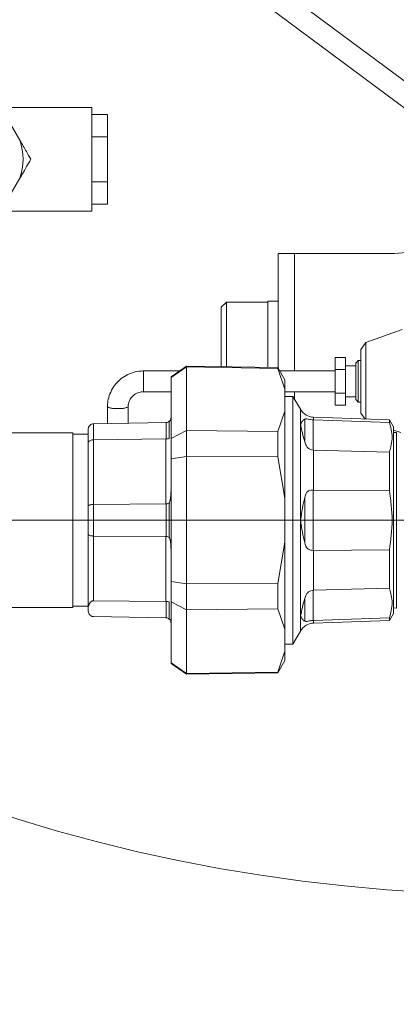
# Model space of a CAD drawing. Units: millimetres. Extents: x 5 to 415, y 5 to 292.
# Drawn here: x 331 to 337, y 203 to 219 of the extents above; entities that cross this region are included whole.
import ezdxf

# ---------------------------------------------------------------- set-up
doc = ezdxf.new("R2010")
doc.units = ezdxf.units.MM
doc.linetypes.add('CENTERX2', pattern=[20.32, 12.7, -2.54, 2.54, -2.54])
doc.linetypes.add('PHANTOM', pattern=[12.7, 6.35, -1.27, 1.27, -1.27, 1.27, -1.27])
doc.layers.add('BEMAßUNG', color=96, linetype='Continuous')
doc.styles.add('SLDTEXTSTYLE0', font='TXT', dxfattribs={"width": 0.75})
doc.dimstyles.new('SLDDIMSTYLE3', dxfattribs={"dimtxt": 3.5, "dimasz": 3.302, "dimexe": 0, "dimexo": 0.0625, "dimgap": 0.875, "dimtad": 1, "dimlfac": 12.5, "dimrnd": 1e-09, "dimzin": 12, "dimdsep": 46, "dimtxsty": 'SLDTEXTSTYLE0', "dimsah": 1, "dimcen": 0.09, "dimadec": 0, "dimazin": 3, "dimtfac": 1, "dimtmove": 0, "dimatfit": 0, "dimfxl": 0, "dimfrac": 2, "dimtolj": 1, "dimtzin": 12, "dimarcsym": 0})

# ---------------------------------------------------------------- blocks, each defined once
blk = doc.blocks.new('_D_6')
at = {"layer": 'BEMAßUNG'}
for p, q in [((311.801, 212.161), (311.801, 218.511)), ((311.801, 212.161), (311.801, 209.465)), ((311.801, 210.813), (321.461, 194.481)), ((311.801, 209.465), (311.801, 203.115)), ((321.461, 194.481), (380.776, 194.481))]:
    blk.add_line(p, q, dxfattribs=at)
for points in [[(311.801, 212.161), (312.309, 215.463), (311.293, 215.463)], [(311.801, 209.465), (311.293, 206.163), (312.309, 206.163)]]:
    blk.add_solid(points, dxfattribs=at)
at = {"layer": 'BEMAßUNG', "char_height": 3.5, "attachment_point": 1, "style": 'SLDTEXTSTYLE0'}
for s, insert in [('Gasanschluss G1"=', (321.461, 199.046)), ('%%c', (363.86, 198.992)), ('33,70', (369.138, 199.046))]:
    blk.add_mtext(s, dxfattribs=dict(at, insert=insert))

msp = doc.modelspace()

# ---------------------------------------------------------------- linework, layer by layer
at = {"color": 7, "linetype": 'Continuous', "lineweight": 15}
for p, q in [((338.04381, 216.45113), (334.25503, 219.26624)), ((332.23339, 217.18505), (330.82764, 217.18505)), ((332.23339, 215.58505), (332.23339, 217.18505)), ((331.12013, 216.67843), (330.95084, 216.97166)), ((332.23339, 217.07787), (332.47338, 217.07787)), ((332.47338, 216.73146), (332.47338, 217.07787)), ((332.23339, 216.73146), (332.47338, 216.73146)), ((332.47338, 216.03864), (332.47338, 216.73146)), ((330.95084, 215.79844), (331.12013, 216.09166)), ((332.23339, 216.03864), (332.47338, 216.03864)), ((332.47338, 215.69223), (332.47338, 216.03864)), ((330.82764, 215.58505), (332.23339, 215.58505)), ((332.23339, 215.69223), (332.47338, 215.69223)), ((335.11338, 214.93305), (335.11338, 213.16118)), ((335.11338, 214.93305), (335.36539, 214.93305)), ((335.36539, 214.93305), (336.91339, 214.93305)), ((334.31338, 214.18123), (334.23338, 214.10123)), ((334.23338, 214.10123), (334.23338, 213.18369)), ((334.95338, 214.18123), (334.31338, 214.18123)), ((334.31338, 214.18123), (334.31338, 213.35724)), ((335.11338, 214.19723), (334.95338, 214.19723)), ((334.95338, 214.19723), (334.95338, 213.35724)), ((337.03338, 213.75723), (336.46879, 213.55723)), ((336.46879, 213.55723), (336.39339, 213.45052)), ((336.46879, 212.37384), (336.46879, 213.55723)), ((334.31338, 213.35724), (334.31338, 213.1823)), ((334.95338, 213.35724), (334.95338, 213.17113)), ((336.15338, 213.32674), (335.99339, 213.32674)), ((335.99339, 213.32674), (335.99339, 213.14199)), ((336.15338, 213.32674), (336.15338, 213.14199)), ((336.39339, 212.46395), (336.39339, 213.45052)), ((333.69739, 213.19305), (333.45738, 213.025)), ((333.45738, 213.01753), (333.69739, 213.18155)), ((335.10921, 213.16841), (333.69739, 213.19305)), ((333.69739, 213.18155), (333.69739, 213.19305)), ((333.69739, 213.18155), (333.69739, 212.19963)), ((333.69739, 213.18155), (335.10921, 213.15755)), ((335.21739, 212.98105), (335.10921, 213.16841)), ((335.10921, 213.15755), (335.10921, 213.16841)), ((335.10921, 213.15755), (335.21739, 212.83668)), ((336.31339, 213.19723), (336.15338, 213.19723)), ((336.35338, 213.27723), (336.31339, 213.23723)), ((336.31339, 212.95724), (336.31339, 213.23723)), ((336.39339, 213.27723), (336.35338, 213.27723)), ((336.35338, 213.27723), (336.35338, 212.95724)), ((333.58911, 213.11723), (333.03339, 213.11723)), ((333.45738, 213.01753), (333.45738, 213.025)), ((333.45738, 212.07258), (333.45738, 213.01753)), ((335.99339, 213.11723), (335.13876, 213.11723)), ((336.15338, 213.14199), (335.99339, 213.14199)), ((335.99339, 213.14199), (335.99339, 212.77248)), ((336.15338, 213.14199), (336.15338, 212.77248)), ((335.21739, 212.98105), (335.21739, 212.83668)), ((336.31339, 212.67723), (336.31339, 212.95724)), ((336.35338, 212.95724), (336.35338, 212.63723)), ((333.03339, 212.79724), (333.45738, 212.79724)), ((335.21739, 212.83668), (335.21739, 212.49854)), ((335.21739, 212.79724), (335.99339, 212.79724)), ((335.34306, 212.72517), (335.21739, 212.72517)), ((335.45738, 212.52715), (335.34306, 212.72517)), ((335.34306, 208.90093), (335.34306, 212.72517)), ((336.15338, 212.77248), (335.99339, 212.77248)), ((335.99339, 212.77248), (335.99339, 212.58773)), ((336.15338, 212.77248), (336.15338, 212.58773)), ((336.15338, 212.71723), (336.31339, 212.71723)), ((332.47338, 212.56109), (332.47338, 212.30387)), ((332.79338, 212.30946), (332.79338, 212.56109)), ((336.15338, 212.58773), (335.99339, 212.58773)), ((336.31339, 212.67723), (336.35338, 212.63723)), ((336.35338, 212.63723), (336.39339, 212.63723)), ((335.21739, 212.49854), (335.10921, 212.18095)), ((335.21739, 211.15119), (335.21739, 212.49854)), ((335.4604, 212.52194), (335.45738, 212.52715)), ((336.83503, 212.36105), (335.65987, 212.40208)), ((336.39339, 212.46395), (336.45676, 212.37426)), ((333.37878, 212.31968), (332.25599, 212.30008)), ((333.38428, 212.31996), (333.37878, 212.31968)), ((333.43067, 212.33999), (333.43067, 212.07518)), ((335.65669, 212.3618), (335.65987, 212.36166)), ((335.65987, 212.36166), (336.83503, 212.32302)), ((336.89738, 212.25305), (336.83503, 212.36105)), ((336.83503, 212.32302), (336.83503, 212.36105)), ((336.89738, 209.37305), (336.89738, 212.25305)), ((331.93738, 212.16105), (298.01738, 212.16105)), ((331.93738, 212.16105), (331.93738, 210.82348)), ((332.17738, 212.14305), (331.93738, 212.14305)), ((333.69739, 212.19963), (333.45738, 212.07258)), ((333.69739, 211.79497), (333.69739, 212.19963)), ((335.10921, 212.18095), (333.69739, 212.19963)), ((335.10921, 211.78964), (335.10921, 212.18095)), ((336.89738, 212.20541), (337.01132, 212.16505)), ((336.94111, 212.16916), (336.89738, 212.16779)), ((336.94111, 209.45693), (336.94111, 212.16916)), ((332.17738, 211.03042), (332.17738, 212.00285)), ((332.25599, 212.05598), (333.37878, 212.06894)), ((333.37878, 212.06894), (333.38428, 212.06867)), ((333.45738, 211.75799), (333.45738, 212.07258)), ((333.45738, 211.75799), (333.69739, 211.79497)), ((333.69739, 211.79497), (333.69739, 209.83112)), ((333.69739, 211.79497), (335.10921, 211.78964)), ((335.10921, 211.78964), (335.21739, 211.15119)), ((335.65987, 211.8958), (335.65669, 211.89585)), ((336.83503, 211.86335), (335.65987, 211.8958)), ((336.83503, 211.27272), (336.83503, 211.86335)), ((333.45738, 209.8681), (333.45738, 211.75799)), ((335.65669, 211.279), (335.65987, 211.27891)), ((335.65987, 211.27891), (336.83503, 211.27272)), ((332.17738, 211.03042), (332.17738, 210.81305)), ((333.37878, 211.06392), (332.25599, 211.05728)), ((333.38428, 211.06447), (333.37878, 211.06392)), ((333.43067, 211.07799), (333.43067, 210.54786)), ((335.21739, 211.15119), (335.21739, 210.47491)), ((331.93738, 210.82348), (331.93738, 209.46505)), ((332.17738, 210.81305), (332.17738, 210.59547)), ((332.17738, 210.59547), (332.17738, 209.46079)), ((332.25599, 210.56857), (333.37878, 210.56193)), ((333.37878, 210.56193), (333.38428, 210.56138)), ((335.21739, 210.47491), (335.10921, 209.83646)), ((335.21739, 209.12755), (335.21739, 210.47491)), ((335.65987, 210.34719), (335.65669, 210.3471)), ((336.83503, 210.35338), (335.65987, 210.34719)), ((336.83503, 209.76274), (336.83503, 210.35338)), ((333.69739, 209.83112), (333.45738, 209.8681)), ((333.45738, 209.55351), (333.45738, 209.8681)), ((335.10921, 209.83646), (333.69739, 209.83112)), ((333.69739, 209.42647), (333.69739, 209.83112)), ((335.10921, 209.44514), (335.10921, 209.83646)), ((335.65669, 209.73025), (335.65987, 209.7303)), ((335.65987, 209.7303), (336.83503, 209.76274)), ((333.37878, 209.55606), (332.25599, 209.56904)), ((333.38428, 209.55633), (333.37878, 209.55606)), ((333.43067, 209.54979), (333.43067, 209.28611)), ((333.45738, 209.55351), (333.69739, 209.42647)), ((333.45738, 208.60857), (333.45738, 209.55351)), ((298.01738, 209.46505), (331.93738, 209.46505)), ((331.93738, 209.48305), (332.17738, 209.48305)), ((332.17738, 209.40601), (332.17738, 209.46079)), ((333.69739, 209.42647), (335.10921, 209.44514)), ((333.69739, 209.42647), (333.69739, 208.44454)), ((335.10921, 209.44514), (335.21739, 209.12755)), ((336.83503, 209.26505), (336.89738, 209.37305)), ((336.89738, 209.45831), (336.94111, 209.45693)), ((332.25599, 209.32602), (333.37878, 209.30642)), ((333.37878, 209.30642), (333.38428, 209.30613)), ((335.65987, 209.26444), (335.65669, 209.2643)), ((336.83503, 209.30307), (335.65987, 209.26444)), ((335.65987, 209.22401), (336.83503, 209.26505)), ((336.83503, 209.26505), (336.83503, 209.30307)), ((335.21739, 209.12755), (335.21739, 208.78941)), ((335.34306, 208.90093), (335.45738, 209.09894)), ((335.45738, 209.09894), (335.4604, 209.10416)), ((335.21739, 208.90093), (335.34306, 208.90093)), ((335.21739, 208.78941), (335.10921, 208.46855)), ((335.21739, 208.78941), (335.21739, 208.64505)), ((333.69739, 208.44454), (333.45738, 208.60857)), ((333.45738, 208.6011), (333.45738, 208.60857)), ((333.45738, 208.6011), (333.69739, 208.43305)), ((335.10921, 208.45769), (335.21739, 208.64505)), ((335.10921, 208.46855), (333.69739, 208.44454)), ((333.69739, 208.43305), (335.10921, 208.45769)), ((333.69739, 208.43305), (333.69739, 208.44454)), ((335.10921, 208.45769), (335.10921, 208.46855))]:
    msp.add_line(p, q, dxfattribs=at)
at = {"color": 8, "linetype": 'PHANTOM', "lineweight": 0}
for p, q in [((338.11338, 216.81305), (334.67155, 219.37037)), ((335.36539, 214.93305), (335.36539, 213.11723)), ((333.03339, 213.11723), (333.03339, 212.93506)), ((333.03339, 212.93506), (333.03339, 212.79724)), ((335.36539, 212.79724), (335.36539, 212.6865)), ((335.45738, 212.29751), (335.45738, 212.52715)), ((335.4604, 212.29359), (335.4604, 212.52194)), ((335.65987, 212.40208), (335.65987, 212.36166)), ((332.25599, 212.30008), (332.25599, 212.05598)), ((333.38428, 212.06867), (333.38428, 212.31996)), ((335.45738, 210.81305), (335.45738, 212.29751)), ((335.4604, 210.81425), (335.4604, 212.29239)), ((335.52371, 212.37352), (335.52371, 212.02253)), ((335.65669, 212.3618), (335.65669, 211.89585)), ((332.25599, 212.05598), (332.25599, 211.05728)), ((333.37878, 211.06392), (333.37878, 212.06894)), ((335.65987, 211.8958), (335.65987, 211.27891)), ((335.65669, 211.279), (335.65669, 210.3471)), ((332.25599, 211.05728), (332.25599, 210.56857)), ((333.38428, 210.56138), (333.38428, 211.06447)), ((335.52371, 210.46206), (335.52371, 211.16404)), ((335.45738, 209.32859), (335.45738, 210.81305)), ((335.4604, 209.33371), (335.4604, 210.81185)), ((332.25599, 210.56857), (332.25599, 209.56904)), ((333.37878, 209.55606), (333.37878, 210.56193)), ((335.65987, 210.34719), (335.65987, 209.7303)), ((335.65669, 209.73025), (335.65669, 209.2643)), ((333.38428, 209.30613), (333.38428, 209.55633)), ((335.52371, 209.60357), (335.52371, 209.25258)), ((335.45738, 209.09894), (335.45738, 209.32859)), ((335.4604, 209.10416), (335.4604, 209.33251)), ((335.65987, 209.26444), (335.65987, 209.22401))]:
    msp.add_line(p, q, dxfattribs=at)
at = {"color": 7, "linetype": 'Continuous', "lineweight": 0}
msp.add_circle((338.78373, 230.9032), 25.87145, dxfattribs=at)
at = {"color": 7, "linetype": 'Continuous', "lineweight": 15}
for centre, radius, start, end in [((330.27338, 216.38505), 0.89614, 340.88952, 19.11048), ((336.91338, 216.13305), 1.2, 270, 0), ((335.66824, 212.64194), 0.24, 210.001, 268), ((335.66824, 208.98416), 0.24, 92, 149.999)]:
    msp.add_arc(centre, radius, start, end, dxfattribs=at)
at = {"color": 8, "linetype": 'PHANTOM', "lineweight": 0}
for centre, radius, start, end in [((332.59417, 212.84449), 0.30808, 246.917103, 277.313525), ((332.67251, 212.84618), 0.30974, 262.744085, 292.970457)]:
    msp.add_arc(centre, radius, start, end, dxfattribs=at)
at = {"color": 7, "linetype": 'Continuous', "lineweight": 15}
for points, knots in [([(331.12013, 216.67843), (331.15432, 216.61921), (331.21277, 216.51798), (331.26701, 216.42403), (331.28952, 216.38505)], [0, 0, 0, 0, 0.58504524, 1, 1, 1, 1]), ([(331.28952, 216.38505), (331.24604, 216.30974), (331.19114, 216.21465), (331.13236, 216.11284), (331.12013, 216.09166)], [0, 0, 0, 0, 0.79201976, 1, 1, 1, 1]), ([(333.03339, 213.11723), (333.00898, 213.11629), (332.94491, 213.11381), (332.84324, 213.08845), (332.73521, 213.0369), (332.64063, 212.9634), (332.56373, 212.87179), (332.50852, 212.76612), (332.47814, 212.66041), (332.47482, 212.59102), (332.47338, 212.56109)], [0, 0, 0, 0, 0.08341565, 0.21901268, 0.35477529, 0.49051285, 0.62618454, 0.76176379, 0.897239, 1, 1, 1, 1]), ([(332.79338, 212.56109), (332.7938, 212.57134), (332.79525, 212.60704), (332.81417, 212.66681), (332.85989, 212.7304), (332.92422, 212.77595), (332.98553, 212.79527), (333.02244, 212.79679), (333.03339, 212.79724)], [0, 0, 0, 0, 0.083652, 0.29140804, 0.49956495, 0.70681897, 0.91301988, 1, 1, 1, 1]), ([(333.45738, 212.39967), (333.45622, 212.38563), (333.4548, 212.36865), (333.4372, 212.34608), (333.43195, 212.34119), (333.43067, 212.33999)], [0, 0, 0, 0, 0.78273123, 0.94665278, 1, 1, 1, 1]), ([(332.20032, 212.27616), (332.19474, 212.26926), (332.18562, 212.258), (332.17867, 212.23823), (332.17783, 212.22639), (332.17738, 212.22009)], [0, 0, 0, 0, 0.4250024, 0.69392647, 1, 1, 1, 1]), ([(332.25599, 212.30008), (332.24713, 212.29905), (332.22943, 212.29701), (332.21101, 212.28629), (332.20249, 212.27821), (332.20032, 212.27616)], [0, 0, 0, 0, 0.427322046, 0.854530769, 1, 1, 1, 1]), ([(333.43067, 212.33999), (333.42356, 212.33466), (333.40962, 212.32422), (333.39262, 212.32136), (333.38428, 212.31996)], [0, 0, 0, 0, 0.50968971, 1, 1, 1, 1]), ([(335.52371, 212.37352), (335.51142, 212.36384), (335.4866, 212.34431), (335.47031, 212.31028), (335.4606, 212.29383), (335.46048, 212.29362), (335.46042, 212.29359), (335.46041, 212.29358), (335.4604, 212.29359), (335.4604, 212.29359)], [0, 0, 0, 0, 0.49165487, 0.9927756, 0.99805572, 0.99943915, 0.99982464, 0.99997066, 1, 1, 1, 1]), ([(335.4604, 212.29239), (335.4604, 212.29239), (335.4604, 212.29238), (335.46041, 212.29236), (335.46042, 212.29231), (335.46047, 212.29215), (335.46061, 212.29154), (335.46106, 212.28932), (335.46208, 212.28416), (335.46405, 212.27403), (335.46784, 212.25498), (335.47587, 212.21646), (335.49313, 212.13918), (335.5116, 212.06871), (335.52371, 212.02253)], [0, 0, 0, 0, 0.00002863, 0.00006541, 0.00016645, 0.00053846, 0.00185049, 0.0068722, 0.0264639, 0.06240951, 0.12708184, 0.24997725, 0.50840762, 1, 1, 1, 1]), ([(335.65669, 212.3618), (335.6439, 212.36286), (335.61832, 212.36498), (335.58426, 212.37147), (335.55427, 212.37751), (335.53464, 212.37902), (335.52703, 212.37519), (335.52371, 212.37352)], [0, 0, 0, 0, 0.18056159, 0.36116171, 0.54010783, 0.79913925, 1, 1, 1, 1]), ([(336.83503, 212.32302), (336.85539, 212.247), (336.89674, 212.09255), (336.85581, 211.94054), (336.83503, 211.86335)], [0, 0, 0, 0, 0.49223044, 1, 1, 1, 1]), ([(332.17738, 212.22009), (332.17738, 212.19066), (332.17738, 212.1318), (332.17738, 212.04583), (332.17738, 212.00285)], [0, 0, 0, 0, 0.50000325, 1, 1, 1, 1]), ([(332.20032, 212.04013), (332.19474, 212.03553), (332.18562, 212.02801), (332.17867, 212.01491), (332.17783, 212.00704), (332.17738, 212.00285)], [0, 0, 0, 0, 0.42498822, 0.69393262, 1, 1, 1, 1]), ([(332.20032, 212.04013), (332.20717, 212.04393), (332.22087, 212.05153), (332.24141, 212.05548), (332.25315, 212.05588), (332.25599, 212.05598)], [0, 0, 0, 0, 0.43130404, 0.86277151, 1, 1, 1, 1]), ([(333.43067, 212.07518), (333.42356, 212.07263), (333.40961, 212.06762), (333.39262, 212.06832), (333.38428, 212.06867)], [0, 0, 0, 0, 0.50967178, 1, 1, 1, 1]), ([(335.52371, 212.02253), (335.53062, 212.00093), (335.54115, 211.96806), (335.57505, 211.92593), (335.61004, 211.90321), (335.63928, 211.89626), (335.6544, 211.8959), (335.65669, 211.89585)], [0, 0, 0, 0, 0.38343063, 0.58363796, 0.7850081, 0.9674688, 1, 1, 1, 1]), ([(333.45738, 211.27592), (333.45622, 211.22377), (333.45481, 211.16064), (333.43722, 211.09516), (333.43195, 211.08137), (333.43067, 211.07799)], [0, 0, 0, 0, 0.78196008, 0.94665682, 1, 1, 1, 1]), ([(335.65669, 211.279), (335.6439, 211.27878), (335.61831, 211.27834), (335.58426, 211.26564), (335.55427, 211.24112), (335.53464, 211.20577), (335.52703, 211.17673), (335.52371, 211.16404)], [0, 0, 0, 0, 0.18055805, 0.36117118, 0.5401206, 0.79914064, 1, 1, 1, 1]), ([(332.17738, 211.03042), (332.17783, 211.03254), (332.17867, 211.03651), (332.18563, 211.04317), (332.19474, 211.04692), (332.20032, 211.04922)], [0, 0, 0, 0, 0.30606482, 0.57496539, 1, 1, 1, 1]), ([(332.20032, 211.04922), (332.20717, 211.05115), (332.22087, 211.05501), (332.24141, 211.05703), (332.25315, 211.05724), (332.25599, 211.05728)], [0, 0, 0, 0, 0.4313142, 0.86277475, 1, 1, 1, 1]), ([(333.43067, 211.07799), (333.42356, 211.07522), (333.40962, 211.06978), (333.39262, 211.06622), (333.38428, 211.06447)], [0, 0, 0, 0, 0.50968367, 1, 1, 1, 1]), ([(335.52371, 211.16404), (335.51141, 211.10811), (335.48658, 210.99516), (335.47036, 210.87528), (335.4606, 210.81538), (335.46048, 210.81454), (335.46042, 210.81433), (335.46041, 210.81426), (335.4604, 210.81425), (335.4604, 210.81425)], [0, 0, 0, 0, 0.49165721, 0.99277565, 0.99804678, 0.99942909, 0.99981442, 0.99996863, 1, 1, 1, 1]), ([(335.4604, 210.81185), (335.4604, 210.81185), (335.4604, 210.81184), (335.46041, 210.81182), (335.46042, 210.81177), (335.46047, 210.81156), (335.4606, 210.81079), (335.46108, 210.80769), (335.46207, 210.80046), (335.46406, 210.78607), (335.46784, 210.75938), (335.47587, 210.7064), (335.49312, 210.60361), (335.5116, 210.5181), (335.52371, 210.46206)], [0, 0, 0, 0, 0.00003448, 0.00006584, 0.00017766, 0.00053672, 0.00185492, 0.006877, 0.02646524, 0.0624069, 0.12707813, 0.24998629, 0.50840538, 1, 1, 1, 1]), ([(332.20032, 210.57665), (332.19474, 210.57895), (332.18562, 210.5827), (332.17867, 210.58937), (332.17783, 210.59335), (332.17738, 210.59547)], [0, 0, 0, 0, 0.42501763, 0.69396087, 1, 1, 1, 1]), ([(332.20032, 210.57665), (332.20717, 210.57472), (332.22087, 210.57085), (332.24141, 210.56882), (332.25315, 210.56862), (332.25599, 210.56857)], [0, 0, 0, 0, 0.43132412, 0.8627022, 1, 1, 1, 1]), ([(333.43067, 210.54786), (333.42356, 210.55064), (333.40962, 210.55608), (333.39262, 210.55963), (333.38428, 210.56138)], [0, 0, 0, 0, 0.509701142, 1, 1, 1, 1]), ([(333.43067, 210.54786), (333.43195, 210.54449), (333.44826, 210.50155), (333.45601, 210.43356), (333.45704, 210.37137), (333.45738, 210.35031)], [0, 0, 0, 0, 0.053388632, 0.679437223, 1, 1, 1, 1]), ([(335.52371, 210.46206), (335.53062, 210.43789), (335.54115, 210.4011), (335.57505, 210.36565), (335.61004, 210.34984), (335.63928, 210.34646), (335.6544, 210.34701), (335.65669, 210.3471)], [0, 0, 0, 0, 0.3834172, 0.58363733, 0.7850079, 0.96746909, 1, 1, 1, 1]), ([(335.65669, 209.73025), (335.6439, 209.72897), (335.61832, 209.7264), (335.58426, 209.70722), (335.55427, 209.67665), (335.53464, 209.6398), (335.52703, 209.61458), (335.52371, 209.60357)], [0, 0, 0, 0, 0.1805587, 0.36116672, 0.5401122, 0.79913882, 1, 1, 1, 1]), ([(336.83503, 209.76274), (336.85539, 209.68795), (336.89674, 209.53601), (336.85581, 209.38152), (336.83503, 209.30307)], [0, 0, 0, 0, 0.49223322, 1, 1, 1, 1]), ([(332.25599, 209.56904), (332.25232, 209.56881), (332.24402, 209.56829), (332.23004, 209.56271), (332.2139, 209.55084), (332.18924, 209.51993), (332.17839, 209.48786), (332.17753, 209.46466), (332.17738, 209.46079)], [0, 0, 0, 0, 0.05053733, 0.11420069, 0.22465926, 0.39796679, 0.89948067, 1, 1, 1, 1]), ([(333.43067, 209.54979), (333.42356, 209.55235), (333.40962, 209.55737), (333.39262, 209.55667), (333.38428, 209.55633)], [0, 0, 0, 0, 0.50970621, 1, 1, 1, 1]), ([(335.52371, 209.60357), (335.5114, 209.55726), (335.48654, 209.46377), (335.47044, 209.37838), (335.46059, 209.3346), (335.46048, 209.33397), (335.46042, 209.33379), (335.46041, 209.33373), (335.4604, 209.33371), (335.4604, 209.33371)], [0, 0, 0, 0, 0.49164929, 0.99277916, 0.99804901, 0.99943252, 0.99981715, 0.99997136, 1, 1, 1, 1]), ([(332.17738, 209.40601), (332.18101, 209.38625), (332.18588, 209.35978), (332.2148, 209.33715), (332.2319, 209.32983), (332.24403, 209.32668), (332.25272, 209.3262), (332.25599, 209.32602)], [0, 0, 0, 0, 0.60161426, 0.80598941, 0.8801339, 0.95500308, 1, 1, 1, 1]), ([(333.43067, 209.28611), (333.42356, 209.29143), (333.40962, 209.30188), (333.39262, 209.30474), (333.38428, 209.30613)], [0, 0, 0, 0, 0.50970752, 1, 1, 1, 1]), ([(333.43067, 209.28611), (333.43195, 209.28491), (333.44827, 209.26961), (333.45601, 209.24771), (333.45704, 209.23182), (333.45738, 209.22643)], [0, 0, 0, 0, 0.05334983, 0.67935281, 1, 1, 1, 1]), ([(335.4604, 209.33251), (335.4604, 209.33251), (335.4604, 209.33251), (335.46041, 209.33251), (335.46042, 209.33252), (335.46048, 209.33247), (335.46059, 209.33229), (335.46108, 209.33142), (335.46207, 209.32935), (335.46406, 209.32509), (335.46784, 209.31745), (335.47587, 209.30298), (335.49312, 209.27749), (335.5116, 209.26244), (335.52371, 209.25258)], [0, 0, 0, 0, 0.00002934, 0.00005797, 0.00017603, 0.00053389, 0.00185283, 0.00687778, 0.02646094, 0.06240878, 0.12707777, 0.24998069, 0.50840732, 1, 1, 1, 1]), ([(335.52371, 209.25258), (335.53062, 209.25), (335.54115, 209.24609), (335.57505, 209.25277), (335.61004, 209.25968), (335.63928, 209.26325), (335.6544, 209.26416), (335.65669, 209.2643)], [0, 0, 0, 0, 0.38342953, 0.58363469, 0.78500696, 0.96746861, 1, 1, 1, 1])]:
    msp.add_open_spline(points, degree=3, knots=knots, dxfattribs=at)
at = {"color": 8, "linetype": 'PHANTOM', "lineweight": 0}
for points, knots in [([(335.4604, 212.29239), (335.45966, 212.29357), (335.45874, 212.29507), (335.45774, 212.29675), (335.45749, 212.29725), (335.45741, 212.29743), (335.45739, 212.29748), (335.45738, 212.29751)], [0, 0, 0, 0, 0.71508314, 0.90813116, 0.96515284, 0.98479387, 1, 1, 1, 1]), ([(335.45738, 212.29751), (335.45739, 212.29751), (335.45741, 212.29752), (335.45766, 212.29731), (335.45868, 212.29596), (335.45967, 212.2946), (335.4604, 212.29359)], [0, 0, 0, 0, 0.01531971, 0.0346581, 0.28442126, 1, 1, 1, 1]), ([(335.45738, 210.81305), (335.45739, 210.81308), (335.45741, 210.81314), (335.45765, 210.81349), (335.45869, 210.81382), (335.45967, 210.81407), (335.4604, 210.81425)], [0, 0, 0, 0, 0.01485026, 0.0346228, 0.28438039, 1, 1, 1, 1]), ([(335.4604, 210.81185), (335.45966, 210.81201), (335.45873, 210.8122), (335.45774, 210.81262), (335.45749, 210.81285), (335.45741, 210.81296), (335.45739, 210.81302), (335.45738, 210.81305)], [0, 0, 0, 0, 0.71485048, 0.90832138, 0.96533646, 0.98484494, 1, 1, 1, 1]), ([(335.45738, 209.32859), (335.45739, 209.32861), (335.45741, 209.32867), (335.45766, 209.32922), (335.45869, 209.33093), (335.45967, 209.33253), (335.4604, 209.33371)], [0, 0, 0, 0, 0.01553111, 0.03518861, 0.28462879, 1, 1, 1, 1]), ([(335.4604, 209.33251), (335.45966, 209.33148), (335.45874, 209.33017), (335.45774, 209.32892), (335.45749, 209.32864), (335.45741, 209.32858), (335.45739, 209.32859), (335.45738, 209.32859)], [0, 0, 0, 0, 0.714935974, 0.908382984, 0.965481139, 0.98469887, 1, 1, 1, 1])]:
    msp.add_open_spline(points, degree=3, knots=knots, dxfattribs=at)
at = {"color": 7, "linetype": 'Continuous', "lineweight": 15}
msp.add_open_spline([(336.83503, 211.27272), (336.8556, 211.11949), (336.89674, 210.81305), (336.8556, 210.5066), (336.83503, 210.35338)], degree=3, dxfattribs=at)
at = {"layer": 'BEMAßUNG', "linetype": 'CENTERX2', "lineweight": 0}
msp.add_line((342.78827, 210.81305), (293.37818, 210.81305), dxfattribs=at)

# ---------------------------------------------------------------- dimensions: what is measured, and where the dimension line sits
at = {"layer": 'BEMAßUNG'}
dim = msp.add_linear_dim(base=(311.80066, 209.46505), p1=(298.01738, 212.16105), p2=(298.01738, 209.46505), angle=90, text='Gasanschluss G1"=%%c<>', dimstyle='SLDDIMSTYLE3', dxfattribs=at)
dim.commit()
dim.dimension.update_dxf_attribs({"geometry": '_D_6', "text_midpoint": (311.80066, 210.81305), "dimtype": 160})

doc.saveas('drawing.dxf')
